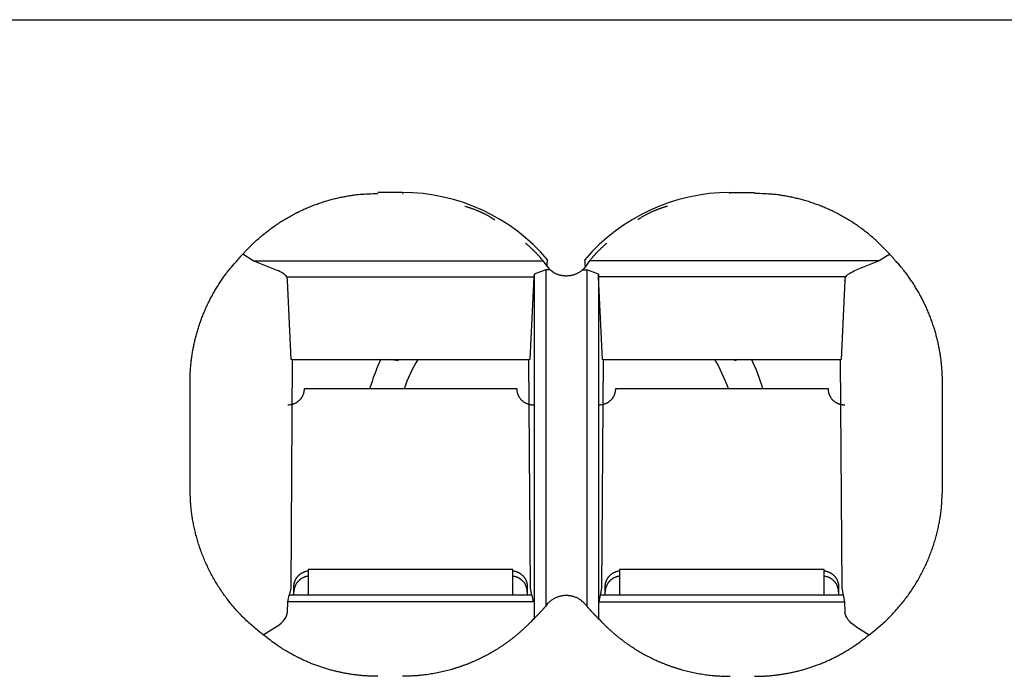
# Model space of a CAD drawing. Units: millimetres. Extents: x 33 to 722, y 20 to 505.
# Drawn here: x 108 to 120, y 139 to 147 of the extents above; entities that cross this region are included whole.
import ezdxf

# ---------------------------------------------------------------- set-up
doc = ezdxf.new("R2010")
doc.units = ezdxf.units.MM
doc.header["$LTSCALE"] = 2
doc.layers.add('1', color=7, linetype='CONTINUOUS')

msp = doc.modelspace()

# ---------------------------------------------------------------- linework, layer by layer
at = {"layer": '1'}
for p, q in [((80.120153, 146.960028), (120.779861, 146.960028)), ((112.550005, 144.848688), (112.250005, 144.848688)), ((116.550005, 144.848688), (116.850005, 144.848688)), ((110.72791, 144.013818), (110.601204, 144.093698)), ((111.013211, 143.900938), (110.72791, 144.013818)), ((110.72791, 144.013818), (114.266035, 144.013818)), ((114.266035, 144.013818), (114.315181, 143.945268)), ((114.833976, 144.013818), (114.78483, 143.945268)), ((118.372101, 144.013818), (114.833976, 144.013818)), ((118.372101, 144.013818), (118.0868, 143.900938)), ((118.498807, 144.093698), (118.372101, 144.013818)), ((114.300005, 143.906168), (114.157492, 143.849788)), ((114.34871, 143.906168), (114.300005, 143.906168)), ((114.300005, 143.906168), (114.300005, 139.796998)), ((114.315609, 143.945458), (114.34871, 143.906168)), ((114.784402, 143.945458), (114.751301, 143.906168)), ((114.751301, 143.906168), (114.800005, 143.906168)), ((114.942519, 143.849788), (114.800005, 143.906168)), ((114.800005, 143.906168), (114.800005, 139.796998)), ((111.137265, 143.818828), (114.155126, 143.818828)), ((111.193265, 142.810028), (111.147033, 143.774038)), ((114.155126, 143.818828), (114.106746, 142.810028)), ((114.157492, 143.849788), (114.155126, 143.818828)), ((114.157492, 143.849788), (114.157492, 139.644798)), ((114.944885, 143.818828), (114.942519, 143.849788)), ((114.942519, 143.849788), (114.942519, 139.644798)), ((114.993265, 142.810028), (114.944885, 143.818828)), ((117.962746, 143.818828), (114.944885, 143.818828)), ((117.952978, 143.774038), (117.906746, 142.810028)), ((111.205242, 142.810028), (111.186041, 140.014888)), ((111.200005, 142.810028), (114.100005, 142.810028)), ((114.11397, 140.014888), (114.094769, 142.810028)), ((114.986041, 140.014888), (115.005242, 142.810028)), ((115.000005, 142.810028), (117.900005, 142.810028)), ((117.894769, 142.810028), (117.91397, 140.014888)), ((109.957365, 141.228838), (109.957365, 142.528838)), ((113.950006, 142.449178), (111.350006, 142.449178)), ((117.750006, 142.449178), (115.150006, 142.449178)), ((119.142646, 141.228838), (119.142646, 142.528838)), ((111.400006, 140.241888), (111.400006, 139.930018)), ((113.899996, 140.241888), (111.400015, 140.241888)), ((113.900006, 139.930028), (113.900006, 140.241888)), ((117.7, 140.241888), (115.199995, 140.241888)), ((115.200006, 140.241888), (115.200006, 139.930018)), ((117.700006, 139.930028), (117.700006, 140.241888)), ((111.153059, 139.849578), (111.16911, 139.930028)), ((111.186041, 140.014888), (111.16911, 139.930028)), ((114.130901, 139.930028), (111.16911, 139.930028)), ((111.225006, 139.930028), (111.225006, 140.031988)), ((114.075006, 140.031988), (114.075006, 139.930028)), ((114.130901, 139.930028), (114.11397, 140.014888)), ((114.130901, 139.930028), (114.146952, 139.849578)), ((114.953059, 139.849578), (114.96911, 139.930028)), ((114.96911, 139.930028), (114.986041, 140.014888)), ((117.930901, 139.930028), (114.96911, 139.930028)), ((115.025006, 139.930028), (115.025006, 140.031988)), ((117.875006, 140.031988), (117.875006, 139.930028)), ((117.91397, 140.014888), (117.930901, 139.930028)), ((117.930901, 139.930028), (117.946952, 139.849578)), ((111.147033, 139.723908), (111.153059, 139.849578)), ((114.146952, 139.849578), (111.153059, 139.849578)), ((114.953059, 139.849578), (117.946952, 139.849578)), ((117.946952, 139.849578), (117.952978, 139.723908)), ((114.156752, 139.645208), (114.157205, 139.635768)), ((114.157205, 139.635768), (114.157205, 139.635768)), ((114.942519, 139.629798), (114.942519, 139.629798)), ((114.942806, 139.635768), (114.943259, 139.645208)), ((110.85153, 139.446358), (111.013211, 139.548278)), ((118.0868, 139.548278), (118.248481, 139.446358))]:
    msp.add_line(p, q, dxfattribs=at)
for points in [[(110.601212, 144.093698), (110.647865, 144.144838, -0.007650076), (110.69582, 144.194308, -0.007778008), (110.745145, 144.242028, -0.0077911), (110.795689, 144.288028, -0.007714927), (110.847383, 144.332168, -0.007678737), (110.900092, 144.374498, -0.007633378), (110.953768, 144.414908, -0.007599566), (111.00828, 144.453458, -0.007538953), (111.063563, 144.490058, -0.007499769), (111.119494, 144.524758, -0.007434111), (111.176006, 144.557478, -0.007389292), (111.232984, 144.588308, -0.00731357), (111.290353, 144.617158, -0.007269694), (111.348017, 144.644128, -0.007200541), (111.405901, 144.669158, -0.007136075), (111.463895, 144.692338, -0.007018906), (111.521915, 144.713608, -0.007011581), (111.579958, 144.733088, -0.007036216), (111.637971, 144.750728, -0.00681934), (111.695596, 144.766638, -0.006357396), (111.752651, 144.780768, -0.006836056), (111.810253, 144.793258, -0.00786507), (111.868727, 144.804108, -0.006132972), (111.923431, 144.813308, -0.002547265), (111.972707, 144.820788, -0.008113194), (112.034691, 144.827128, -0.013612359), (112.128374, 144.832778, -0.006898133), (112.249997, 144.837698, -0.003784968)], [(112.550017, 144.837698), (112.550271, 144.837698, -0.000009646), (112.550525, 144.837698, -0.000009643), (112.550779, 144.837698, -0.000009641), (112.551034, 144.837698, -0.00000964), (112.551288, 144.837698, -0.000009638), (112.551542, 144.837698, -0.000009637), (112.551797, 144.837698, -0.000009635), (112.552051, 144.837698, -0.000009633), (112.552306, 144.837698, -0.000009632), (112.55256, 144.837698, -0.000009632), (112.552815, 144.837698, -0.000009628), (112.553069, 144.837688, -0.000009622), (112.553324, 144.837688, -0.000009627), (112.553578, 144.837688, -0.000009643), (112.553833, 144.837688, -0.000009617), (112.554088, 144.837688, -0.000009557), (112.554342, 144.837688, -0.000009638), (112.554597, 144.837688, -0.000009832), (112.554852, 144.837688, -0.000009551), (112.555107, 144.837688, -0.000008917), (112.55536, 144.837688, -0.00000984), (112.555616, 144.837688, -0.000011727), (112.555879, 144.837688, -0.0000089), (112.556126, 144.837688, -0.000003054), (112.55635, 144.837678, -0.000012551), (112.556636, 144.837678, -0.00002159), (112.557078, 144.837678, -0.000010552), (112.557657, 144.837678, -0.000005591)], [(116.550002, 144.837698), (116.549747, 144.837698, 0.000009659), (116.549493, 144.837698, 0.000009657), (116.549238, 144.837698, 0.000009656), (116.548983, 144.837698, 0.000009657), (116.548729, 144.837698, 0.000009656), (116.548474, 144.837698, 0.000009656), (116.548219, 144.837698, 0.000009656), (116.547964, 144.837698, 0.000009655), (116.54771, 144.837698, 0.000009655), (116.547455, 144.837698, 0.000009657), (116.5472, 144.837698, 0.000009654), (116.546945, 144.837688, 0.000009649), (116.54669, 144.837688, 0.000009656), (116.546435, 144.837688, 0.000009673), (116.54618, 144.837688, 0.000009648), (116.545926, 144.837688, 0.000009589), (116.545671, 144.837688, 0.000009672), (116.545416, 144.837688, 0.000009868), (116.54516, 144.837688, 0.000009587), (116.544906, 144.837688, 0.000008952), (116.544653, 144.837688, 0.00000988), (116.544396, 144.837688, 0.000011777), (116.544133, 144.837688, 0.000008939), (116.543886, 144.837688, 0.000003068), (116.543663, 144.837678, 0.000012608), (116.543376, 144.837678, 0.000021693), (116.542934, 144.837678, 0.000010605), (116.542355, 144.837678, 0.000005619)], [(118.498806, 144.093698), (118.452153, 144.144838, 0.007650117), (118.404197, 144.194308, 0.007778042), (118.354872, 144.242028, 0.007791126), (118.304327, 144.288028, 0.007714945), (118.252632, 144.332168, 0.007678747), (118.199923, 144.374498, 0.00763338), (118.146246, 144.414908, 0.00759956), (118.091734, 144.453458, 0.007538939), (118.03645, 144.490058, 0.007499748), (117.980518, 144.524758, 0.007434083), (117.924005, 144.557478, 0.007389257), (117.867027, 144.588308, 0.007313529), (117.809656, 144.617158, 0.007269647), (117.751992, 144.644128, 0.007200488), (117.694107, 144.669158, 0.007136016), (117.636112, 144.692338, 0.007018842), (117.578092, 144.713608, 0.007011512), (117.520048, 144.733088, 0.007036141), (117.462033, 144.750728, 0.006819263), (117.404408, 144.766638, 0.00635732), (117.347352, 144.780768, 0.00683597), (117.289749, 144.793258, 0.007864966), (117.231274, 144.804108, 0.006132888), (117.176569, 144.813308, 0.002547229), (117.127292, 144.820788, 0.008113078), (117.065307, 144.827128, 0.013612154), (116.971623, 144.832778, 0.006898025), (116.849998, 144.837698, 0.003784908)], [(113.313583, 144.681898), (113.327434, 144.677748, -0.002138208), (113.341175, 144.673498, -0.002159914), (113.354802, 144.669158, -0.002185723), (113.368317, 144.664718, -0.002214713), (113.381716, 144.660178, -0.002243665), (113.395002, 144.655548, -0.002271396), (113.40817, 144.650818, -0.002300201), (113.421222, 144.645998, -0.002328838), (113.434155, 144.641078, -0.002358544), (113.446971, 144.636068, -0.002387971), (113.459666, 144.630958, -0.002417519), (113.472242, 144.625758, -0.002445791), (113.484695, 144.620458, -0.002478024), (113.497029, 144.615058, -0.002512458), (113.509238, 144.609568, -0.002537077), (113.521324, 144.603988, -0.002551454), (113.533279, 144.598318, -0.002604751), (113.545123, 144.592548, -0.002689165), (113.556854, 144.586668, -0.002644248), (113.568419, 144.580718, -0.002495948), (113.579792, 144.574728, -0.00278606), (113.591206, 144.568528, -0.003363725), (113.602732, 144.562078, -0.002585687), (113.613479, 144.555958, -0.000892077), (113.623132, 144.550388, -0.003695753), (113.635233, 144.543028, -0.006494988), (113.653487, 144.531418, -0.00323208), (113.677162, 144.516058, -0.001725809)], [(115.786402, 144.681888), (115.772552, 144.677738, 0.002138192), (115.758811, 144.673488, 0.002159899), (115.745186, 144.669148, 0.002185709), (115.731671, 144.664708, 0.002214699), (115.718273, 144.660168, 0.002243652), (115.704988, 144.655538, 0.002271384), (115.691822, 144.650818, 0.002300189), (115.67877, 144.645988, 0.002328827), (115.665838, 144.641068, 0.002358534), (115.653023, 144.636058, 0.002387962), (115.640329, 144.630948, 0.002417511), (115.627753, 144.625748, 0.002445784), (115.615302, 144.620448, 0.002478017), (115.602969, 144.615058, 0.002512452), (115.59076, 144.609568, 0.002537072), (115.578675, 144.603988, 0.00255145), (115.566721, 144.598308, 0.002604748), (115.554878, 144.592538, 0.002689163), (115.543148, 144.586658, 0.002644247), (115.531584, 144.580718, 0.002495948), (115.520211, 144.574718, 0.002786061), (115.508798, 144.568528, 0.003363727), (115.497273, 144.562068, 0.00258569), (115.486527, 144.555958, 0.000892078), (115.476875, 144.550388, 0.003695758), (115.464775, 144.543028, 0.006495002), (115.446522, 144.531418, 0.003232089), (115.422849, 144.516058, 0.001725814)], [(114.053481, 144.230358), (114.061482, 144.223578, -0.001541141), (114.069421, 144.216768, -0.00154965), (114.077297, 144.209928, -0.001556477), (114.085113, 144.203048, -0.001560913), (114.092864, 144.196148, -0.001566422), (114.100555, 144.189208, -0.001571749), (114.108181, 144.182238, -0.001577439), (114.115746, 144.175238, -0.00158234), (114.123247, 144.168198, -0.001587968), (114.130686, 144.161138, -0.001593103), (114.13806, 144.154048, -0.001598243), (114.145372, 144.146918, -0.001602203), (114.15262, 144.139768, -0.001608658), (114.159805, 144.132578, -0.001616143), (114.166926, 144.125368, -0.001617405), (114.173984, 144.118128, -0.001612126), (114.180973, 144.110858, -0.001630977), (114.187906, 144.103558, -0.001668169), (114.194783, 144.096208, -0.001626332), (114.201572, 144.088868, -0.001523339), (114.208259, 144.081548, -0.001684241), (114.214981, 144.074068, -0.002010953), (114.221784, 144.066398, -0.001534618), (114.228133, 144.059168, -0.000534349), (114.233841, 144.052618, -0.0021649), (114.241026, 144.044158, -0.003742985), (114.251903, 144.031038, -0.001843271), (114.266034, 144.013818, -0.000980959)], [(115.046638, 144.230448), (115.038633, 144.223668, 0.001542103), (115.030689, 144.216858, 0.001550626), (115.022809, 144.210008, 0.001557466), (115.014989, 144.203128, 0.001561913), (115.007233, 144.196218, 0.001567434), (114.999539, 144.189278, 0.001572772), (114.991908, 144.182308, 0.001578474), (114.98434, 144.175298, 0.001583387), (114.976835, 144.168268, 0.001589027), (114.969392, 144.161198, 0.001594172), (114.962014, 144.154098, 0.001599325), (114.954698, 144.146978, 0.001603295), (114.947447, 144.139818, 0.001609762), (114.940258, 144.132628, 0.00161726), (114.933134, 144.125418, 0.00161853), (114.926073, 144.118168, 0.001613254), (114.919081, 144.110898, 0.001632127), (114.912144, 144.103588, 0.001669352), (114.905264, 144.096248, 0.001627493), (114.898472, 144.088898, 0.001524432), (114.891783, 144.081578, 0.001685456), (114.885057, 144.074098, 0.002012412), (114.878252, 144.066418, 0.00153574), (114.8719, 144.059188, 0.000534744), (114.86619, 144.052638, 0.00216649), (114.859002, 144.044168, 0.003745762), (114.848121, 144.031048, 0.001844652), (114.833984, 144.013818, 0.000981698)], [(109.957369, 142.528828), (109.958047, 142.583638, -0.006309669), (109.960086, 142.638728, -0.006187788), (109.963539, 142.694128, -0.006154514), (109.968374, 142.749778, -0.006248371), (109.974677, 142.805608, -0.006293902), (109.982406, 142.861558, -0.006323755), (109.991636, 142.917588, -0.006344502), (110.002318, 142.973648, -0.006385876), (110.014525, 143.029658, -0.00641008), (110.028203, 143.085578, -0.006443553), (110.043418, 143.141338, -0.006461489), (110.060108, 143.196898, -0.006486973), (110.078333, 143.252168, -0.006507917), (110.09803, 143.307108, -0.006542583), (110.119254, 143.361648, -0.006539603), (110.141917, 143.415738, -0.006518439), (110.166062, 143.469288, -0.006583125), (110.191665, 143.522308, -0.006726096), (110.218785, 143.574758, -0.006545527), (110.247118, 143.626348, -0.006128054), (110.276616, 143.676928, -0.00674962), (110.308071, 143.727408, -0.008021821), (110.341806, 143.778018, -0.006121221), (110.374272, 143.825048, -0.002182293), (110.404287, 143.867168, -0.008559503), (110.445425, 143.918888, -0.014696044), (110.512031, 143.995388, -0.007229485), (110.601212, 144.093698, -0.003841613)], [(119.14265, 142.528828), (119.141971, 142.583638, 0.006309537), (119.139932, 142.638728, 0.006187657), (119.136478, 142.694128, 0.006154381), (119.131643, 142.749778, 0.006248235), (119.12534, 142.805608, 0.006293763), (119.11761, 142.861558, 0.006323615), (119.108381, 142.917588, 0.00634436), (119.097698, 142.973648, 0.006385733), (119.08549, 143.029658, 0.006409937), (119.071812, 143.085578, 0.00644341), (119.056597, 143.141338, 0.006461346), (119.039907, 143.196898, 0.006486831), (119.021682, 143.252168, 0.006507776), (119.001985, 143.307108, 0.006542443), (118.980761, 143.361648, 0.006539466), (118.958098, 143.415738, 0.006518305), (118.933954, 143.469288, 0.006582993), (118.90835, 143.522308, 0.006725965), (118.88123, 143.574758, 0.006545403), (118.852898, 143.626348, 0.006127942), (118.8234, 143.676928, 0.006749502), (118.791945, 143.727408, 0.008021686), (118.75821, 143.778018, 0.006121124), (118.725745, 143.825048, 0.002182259), (118.695729, 143.867168, 0.008559377), (118.654592, 143.918888, 0.014695853), (118.587987, 143.995388, 0.007229404), (118.498806, 144.093698, 0.003841572)], [(114.751291, 143.906168), (114.741042, 143.897308, -0.012017152), (114.730248, 143.888808, -0.011484708), (114.718884, 143.880678, -0.011331908), (114.706989, 143.872968, -0.011752295), (114.694566, 143.865758, -0.011951584), (114.681662, 143.859048, -0.012077799), (114.668287, 143.852928, -0.012160579), (114.654497, 143.847398, -0.012329834), (114.640315, 143.842538, -0.01241995), (114.625803, 143.838348, -0.012537001), (114.610996, 143.834888, -0.012595429), (114.595959, 143.832158, -0.012673585), (114.58074, 143.830198, -0.012718614), (114.565401, 143.829008, -0.012777626), (114.55, 143.828618, -0.01276577), (114.534601, 143.829008, -0.012704382), (114.519268, 143.830198, -0.012777548), (114.504042, 143.832158, -0.012943912), (114.488984, 143.834908, -0.012610682), (114.474198, 143.838348, -0.011843123), (114.459769, 143.842468, -0.012774613), (114.445503, 143.847398, -0.014743657), (114.431381, 143.853198, -0.011555602), (114.418337, 143.859048, -0.004916355), (114.40674, 143.864678, -0.01524851), (114.393009, 143.872968, -0.025597459), (114.373422, 143.887008, -0.013040638), (114.348704, 143.906168, -0.007135582)], [(111.350007, 142.449188), (111.349786, 142.439788, -0.012980948), (111.349085, 142.430258, -0.0123233), (111.347888, 142.420598, -0.012135611), (111.346193, 142.410848, -0.012644193), (111.343954, 142.401038, -0.012879203), (111.341179, 142.391228, -0.013028122), (111.337837, 142.381438, -0.013119946), (111.333944, 142.371728, -0.013317101), (111.329475, 142.362138, -0.013413295), (111.324458, 142.352718, -0.013543436), (111.318877, 142.343508, -0.013598382), (111.312771, 142.334558, -0.013678575), (111.306135, 142.325908, -0.013712792), (111.299016, 142.317608, -0.013762779), (111.291421, 142.309708, -0.013731785), (111.283406, 142.302218, -0.013647749), (111.274994, 142.295198, -0.013700079), (111.266226, 142.288648, -0.013844378), (111.257129, 142.282628, -0.013472144), (111.247812, 142.277118, -0.012642911), (111.238332, 142.272178, -0.013579606), (111.228533, 142.267768, -0.015583304), (111.218385, 142.263908, -0.012249548), (111.208766, 142.260628, -0.005333689), (111.200004, 142.257948, -0.016001948), (111.188874, 142.255688, -0.026726493), (111.171981, 142.253668, -0.013683627), (111.150002, 142.251928, -0.007521389)], [(114.150009, 142.251928), (114.140478, 142.252138, -0.012627951), (114.130821, 142.252838, -0.011991293), (114.121027, 142.254018, -0.011814832), (114.111137, 142.255688, -0.012319363), (114.101197, 142.257898, -0.012562026), (114.091246, 142.260628, -0.012724023), (114.081325, 142.263928, -0.012834798), (114.071478, 142.267768, -0.013051578), (114.061755, 142.272178, -0.01317437), (114.052199, 142.277118, -0.013332822), (114.042863, 142.282628, -0.013421827), (114.033785, 142.288648, -0.013537006), (114.025022, 142.295188, -0.013610576), (114.016605, 142.302218, -0.013699903), (114.008589, 142.309708, -0.013711391), (114.000995, 142.317608, -0.01366806), (113.993876, 142.325908, -0.013762775), (113.98724, 142.334558, -0.013948523), (113.981133, 142.343528, -0.013613672), (113.975553, 142.352718, -0.012808718), (113.97054, 142.362068, -0.013792243), (113.966067, 142.371728, -0.015867606), (113.962159, 142.381738, -0.012502918), (113.958832, 142.391228, -0.005450732), (113.956117, 142.399868, -0.016370376), (113.953818, 142.410848, -0.027410852), (113.951776, 142.427508, -0.014055154), (113.950004, 142.449188, -0.007729088)], [(115.150011, 142.449188), (115.149789, 142.439788, -0.012980679), (115.149088, 142.430258, -0.012323023), (115.147891, 142.420598, -0.012135319), (115.146196, 142.410848, -0.012643872), (115.143957, 142.401038, -0.012878861), (115.141182, 142.391228, -0.013027765), (115.13784, 142.381438, -0.01311958), (115.133947, 142.371728, -0.013316725), (115.129478, 142.362138, -0.013412918), (115.124461, 142.352718, -0.013543061), (115.11888, 142.343508, -0.013598015), (115.112773, 142.334558, -0.013678221), (115.106138, 142.325908, -0.013712457), (115.099018, 142.317608, -0.013762465), (115.091423, 142.309708, -0.013731499), (115.083408, 142.302218, -0.013647494), (115.074996, 142.295198, -0.013699857), (115.066229, 142.288648, -0.01384419), (115.057131, 142.282628, -0.013471999), (115.047815, 142.277118, -0.01264281), (115.038335, 142.272178, -0.013579537), (115.028536, 142.267768, -0.015583274), (115.018388, 142.263908, -0.012249566), (115.008769, 142.260628, -0.005333707), (115.000007, 142.257948, -0.016002031), (114.988877, 142.255688, -0.026726767), (114.971985, 142.253668, -0.013683825), (114.950006, 142.251928, -0.007521512)], [(117.950013, 142.251928), (117.940482, 142.252138, -0.012627713), (117.930825, 142.252838, -0.011991093), (117.92103, 142.254018, -0.011814661), (117.911141, 142.255688, -0.012319214), (117.9012, 142.257898, -0.012561907), (117.891248, 142.260628, -0.012723938), (117.881328, 142.263928, -0.012834749), (117.871481, 142.267768, -0.013051565), (117.861758, 142.272178, -0.013174397), (117.852201, 142.277118, -0.013332888), (117.842865, 142.282628, -0.013421934), (117.833787, 142.288648, -0.013537152), (117.825025, 142.295188, -0.013610761), (117.816607, 142.302218, -0.013700125), (117.808592, 142.309708, -0.013711647), (117.800998, 142.317608, -0.013668345), (117.793879, 142.325908, -0.013763089), (117.787243, 142.334558, -0.013948865), (117.781135, 142.343528, -0.013614025), (117.775556, 142.352718, -0.012809063), (117.770542, 142.362068, -0.013792625), (117.76607, 142.371728, -0.015868052), (117.762162, 142.381738, -0.01250327), (117.758835, 142.391228, -0.005450884), (117.75612, 142.399868, -0.01637083), (117.753821, 142.410848, -0.027411571), (117.751779, 142.427508, -0.014055492), (117.750008, 142.449188, -0.007729265)], [(110.851535, 139.446358), (110.79096, 139.493248, -0.008410498), (110.73222, 139.541938, -0.008529795), (110.67538, 139.592518, -0.008535309), (110.620448, 139.644798, -0.008470119), (110.567606, 139.698698, -0.008439265), (110.51683, 139.754048, -0.008392366), (110.468257, 139.810788, -0.008357036), (110.421845, 139.868758, -0.00829522), (110.377725, 139.927868, -0.008254325), (110.335833, 139.987948, -0.008183663), (110.296284, 140.048928, -0.008134891), (110.258997, 140.110648, -0.008051656), (110.224071, 140.173008, -0.008002797), (110.191408, 140.235878, -0.007924657), (110.161092, 140.299148, -0.007852497), (110.133013, 140.362688, -0.007720954), (110.107239, 140.426378, -0.007709423), (110.083645, 140.490198, -0.007729582), (110.062287, 140.554068, -0.007491103), (110.043043, 140.617578, -0.006984064), (110.025957, 140.680498, -0.007496408), (110.01086, 140.744058, -0.008602492), (109.997768, 140.808598, -0.006722245), (109.986682, 140.868978, -0.002829096), (109.977668, 140.923388, -0.008848609), (109.970045, 140.991738, -0.014815388), (109.963262, 141.094938, -0.00753008), (109.957369, 141.228828, -0.004142664)], [(118.248484, 139.446358), (118.309058, 139.493248, 0.008410471), (118.367797, 139.541938, 0.008529759), (118.424637, 139.592518, 0.008535264), (118.479569, 139.644798, 0.008470065), (118.53241, 139.698698, 0.008439203), (118.583186, 139.754048, 0.008392298), (118.631759, 139.810788, 0.008356961), (118.678171, 139.868758, 0.008295138), (118.722291, 139.927868, 0.008254238), (118.764183, 139.987948, 0.00818357), (118.803731, 140.048928, 0.008134793), (118.841018, 140.110648, 0.008051554), (118.875944, 140.173008, 0.008002691), (118.908607, 140.235878, 0.007924548), (118.938923, 140.299148, 0.007852386), (118.967003, 140.362688, 0.007720842), (118.992777, 140.426378, 0.007709309), (119.01637, 140.490198, 0.007729466), (119.037728, 140.554068, 0.007490989), (119.056973, 140.617578, 0.006983957), (119.074059, 140.680498, 0.007496292), (119.089157, 140.744058, 0.008602358), (119.102249, 140.808598, 0.00672214), (119.113335, 140.868978, 0.002829052), (119.122348, 140.923388, 0.008848472), (119.129972, 140.991738, 0.014815164), (119.136756, 141.094938, 0.007529969), (119.14265, 141.228828, 0.004142604)], [(111.225013, 140.031988), (111.225198, 140.040568, -0.011782699), (111.22578, 140.049258, -0.011223737), (111.226773, 140.058058, -0.011069093), (111.228177, 140.066948, -0.011496917), (111.230031, 140.075888, -0.011696389), (111.232327, 140.084858, -0.011826778), (111.235092, 140.093808, -0.011909726), (111.238315, 140.102728, -0.012084145), (111.242017, 140.111578, -0.012173291), (111.24618, 140.120318, -0.012296959), (111.25082, 140.128908, -0.012354113), (111.25591, 140.137318, -0.012439873), (111.261459, 140.145518, -0.012483778), (111.267433, 140.153468, -0.012552635), (111.273834, 140.161128, -0.01253914), (111.28062, 140.168478, -0.012487633), (111.287782, 140.175488, -0.012562808), (111.295288, 140.182128, -0.012745727), (111.303129, 140.188368, -0.012408431), (111.311209, 140.194198, -0.011648224), (111.319487, 140.199578, -0.01259665), (111.328118, 140.204548, -0.014597229), (111.337142, 140.209088, -0.01138754), (111.345735, 140.213088, -0.00473883), (111.353599, 140.216458, -0.015144131), (111.363771, 140.219768, -0.025486323), (111.379453, 140.223548, -0.012905889), (111.400006, 140.227698, -0.007020424)], [(111.400006, 140.161698), (111.390993, 140.160378, 0.011857087), (111.381948, 140.158628, 0.011408718), (111.372862, 140.156418, 0.011274875), (111.363771, 140.153778, 0.011649406), (111.354718, 140.150668, 0.011832604), (111.345735, 140.147098, 0.01194379), (111.336858, 140.143048, 0.012020609), (111.328118, 140.138558, 0.012169624), (111.319559, 140.133598, 0.012254186), (111.311209, 140.128208, 0.012354182), (111.303111, 140.122368, 0.012409619), (111.295288, 140.116138, 0.012472762), (111.287786, 140.109488, 0.012516164), (111.28062, 140.102488, 0.012561362), (111.273833, 140.095138, 0.0125507), (111.267433, 140.087478, 0.012480578), (111.261459, 140.079528, 0.012551372), (111.25591, 140.071328, 0.012701226), (111.250819, 140.062898, 0.012380181), (111.24618, 140.054328, 0.011626709), (111.24202, 140.045658, 0.012526564), (111.238315, 140.036738, 0.014428687), (111.23508, 140.027548, 0.011335088), (111.232327, 140.018858, 0.004867669), (111.23008, 140.010968, 0.014904896), (111.228177, 140.000958, 0.024993106), (111.226484, 139.985758, 0.012768054), (111.225013, 139.965998, 0.007009775)], [(113.900006, 140.227698), (113.909018, 140.226368, -0.011857032), (113.918063, 140.224618, -0.011408665), (113.927149, 140.222408, -0.011274825), (113.93624, 140.219768, -0.011649355), (113.945293, 140.216658, -0.011832555), (113.954276, 140.213088, -0.011943743), (113.963153, 140.209048, -0.012020565), (113.971893, 140.204548, -0.012169583), (113.980452, 140.199588, -0.012254149), (113.988803, 140.194198, -0.012354149), (113.9969, 140.188368, -0.012409591), (114.004723, 140.182128, -0.012472739), (114.012225, 140.175488, -0.012516147), (114.019391, 140.168478, -0.01256135), (114.026178, 140.161128, -0.012550694), (114.032578, 140.153468, -0.012480578), (114.038552, 140.145518, -0.012551378), (114.044101, 140.137318, -0.012701238), (114.049192, 140.128888, -0.012380199), (114.053831, 140.120318, -0.01162673), (114.057991, 140.111648, -0.012526592), (114.061696, 140.102728, -0.014428725), (114.064931, 140.093538, -0.011335123), (114.067684, 140.084858, -0.004867685), (114.069931, 140.076958, -0.014904948), (114.071834, 140.066948, -0.024993205), (114.073527, 140.051758, -0.01276811), (114.074998, 140.031988, -0.007009806)], [(114.074998, 139.965998), (114.074813, 139.974578, 0.011782644), (114.074231, 139.983268, 0.011223685), (114.073239, 139.992068, 0.011069043), (114.071834, 140.000958, 0.011496866), (114.06998, 140.009898, 0.01169634), (114.067684, 140.018858, 0.011826731), (114.064919, 140.027818, 0.011909682), (114.061696, 140.036738, 0.012084104), (114.057994, 140.045588, 0.012173253), (114.053831, 140.054328, 0.012296926), (114.049191, 140.062918, 0.012354084), (114.044101, 140.071328, 0.012439849), (114.038552, 140.079528, 0.01248376), (114.032578, 140.087478, 0.012552623), (114.026177, 140.095138, 0.012539134), (114.019391, 140.102488, 0.012487632), (114.012229, 140.109488, 0.012562814), (114.004723, 140.116138, 0.012745738), (113.996882, 140.122378, 0.012408448), (113.988803, 140.128208, 0.011648245), (113.980524, 140.133588, 0.012596678), (113.971893, 140.138558, 0.014597268), (113.962869, 140.143098, 0.011387575), (113.954276, 140.147098, 0.004738846), (113.946412, 140.150468, 0.015144183), (113.93624, 140.153778, 0.025486425), (113.920558, 140.157548, 0.012905945), (113.900006, 140.161698, 0.007020455)], [(115.025017, 140.031988), (115.025202, 140.040568, -0.011782744), (115.025783, 140.049258, -0.011223803), (115.026776, 140.058058, -0.01106918), (115.02818, 140.066948, -0.011497028), (115.030034, 140.075888, -0.011696525), (115.03233, 140.084858, -0.011826937), (115.035095, 140.093808, -0.011909907), (115.038317, 140.102728, -0.012084347), (115.042019, 140.111578, -0.012173512), (115.046182, 140.120318, -0.012297199), (115.050822, 140.128908, -0.012354367), (115.055912, 140.137318, -0.01244014), (115.06146, 140.145518, -0.012484055), (115.067435, 140.153468, -0.01255292), (115.073836, 140.161128, -0.012539428), (115.080621, 140.168478, -0.012487919), (115.087782, 140.175488, -0.012563093), (115.095289, 140.182128, -0.012746011), (115.103129, 140.188368, -0.012408698), (115.111209, 140.194198, -0.011648465), (115.119488, 140.199578, -0.012596898), (115.128119, 140.204548, -0.014597496), (115.137142, 140.209088, -0.011387729), (115.145735, 140.213088, -0.004738904), (115.153599, 140.216458, -0.015144351), (115.163771, 140.219768, -0.025486609), (115.179453, 140.223548, -0.012905991), (115.200006, 140.227698, -0.007020468)], [(115.200006, 140.161698), (115.190993, 140.160378, 0.011857133), (115.181948, 140.158628, 0.011408785), (115.172862, 140.156418, 0.011274965), (115.163771, 140.153778, 0.01164952), (115.154719, 140.150668, 0.011832743), (115.145735, 140.147098, 0.011943952), (115.136858, 140.143048, 0.012020793), (115.128119, 140.138558, 0.012169829), (115.11956, 140.133598, 0.012254411), (115.111209, 140.128208, 0.012354424), (115.103111, 140.122368, 0.012409875), (115.095289, 140.116138, 0.01247303), (115.087787, 140.109488, 0.012516443), (115.080621, 140.102488, 0.012561647), (115.073834, 140.095138, 0.012550988), (115.067435, 140.087478, 0.012480864), (115.061461, 140.079528, 0.012551656), (115.055912, 140.071328, 0.012701507), (115.050821, 140.062898, 0.012380447), (115.046182, 140.054328, 0.011626948), (115.042023, 140.045658, 0.012526808), (115.038317, 140.036738, 0.014428948), (115.035082, 140.027548, 0.011335274), (115.03233, 140.018858, 0.004867744), (115.030083, 140.010968, 0.01490511), (115.02818, 140.000958, 0.024993382), (115.026488, 139.985758, 0.012768154), (115.025017, 139.965998, 0.007009818)], [(117.700006, 140.227698), (117.709018, 140.226368, -0.011856986), (117.718063, 140.224618, -0.011408598), (117.727149, 140.222408, -0.011274735), (117.73624, 140.219768, -0.011649241), (117.745293, 140.216658, -0.011832415), (117.754276, 140.213088, -0.011943581), (117.763153, 140.209048, -0.012020381), (117.771893, 140.204548, -0.012169377), (117.780452, 140.199588, -0.012253924), (117.788803, 140.194198, -0.012353907), (117.796901, 140.188368, -0.012409334), (117.804723, 140.182128, -0.01247247), (117.812226, 140.175488, -0.012515868), (117.819392, 140.168478, -0.012561065), (117.826179, 140.161128, -0.012550407), (117.832579, 140.153468, -0.012480293), (117.838553, 140.145518, -0.012551094), (117.844102, 140.137318, -0.012700956), (117.849194, 140.128888, -0.012379933), (117.853833, 140.120318, -0.011626491), (117.857993, 140.111648, -0.012526347), (117.861699, 140.102728, -0.014428464), (117.864934, 140.093538, -0.011334936), (117.867687, 140.084858, -0.00486761), (117.869934, 140.076958, -0.014904734), (117.871837, 140.066948, -0.024992929), (117.873531, 140.051758, -0.01276801), (117.875002, 140.031988, -0.007009763)], [(117.875002, 139.965998), (117.874817, 139.974578, 0.011782599), (117.874235, 139.983268, 0.01122362), (117.873242, 139.992068, 0.011068956), (117.871837, 140.000958, 0.011496755), (117.869983, 140.009898, 0.011696204), (117.867687, 140.018858, 0.011826572), (117.864921, 140.027818, 0.011909502), (117.861699, 140.036738, 0.012083902), (117.857996, 140.045588, 0.012173032), (117.853833, 140.054328, 0.012296687), (117.849193, 140.062918, 0.01235383), (117.844102, 140.071328, 0.012439582), (117.838554, 140.079528, 0.012483483), (117.832579, 140.087478, 0.012552339), (117.826178, 140.095138, 0.012538847), (117.819392, 140.102488, 0.012487346), (117.81223, 140.109488, 0.012562529), (117.804723, 140.116138, 0.012745455), (117.796883, 140.122378, 0.01240818), (117.788803, 140.128208, 0.011648003), (117.780524, 140.133588, 0.01259643), (117.771893, 140.138558, 0.014597001), (117.76287, 140.143098, 0.011387386), (117.754276, 140.147098, 0.004738772), (117.746412, 140.150468, 0.015143963), (117.73624, 140.153778, 0.02548614), (117.720558, 140.157548, 0.012905843), (117.700006, 140.161698, 0.007020411)], [(114.315755, 139.816478), (114.325962, 139.828588, -0.014513038), (114.337045, 139.840348, -0.013560214), (114.349042, 139.851758, -0.013305875), (114.36191, 139.862748, -0.014038449), (114.375676, 139.873168, -0.014380653), (114.390276, 139.882968, -0.014618796), (114.405707, 139.892028, -0.014772482), (114.421885, 139.900278, -0.0150843), (114.438782, 139.907618, -0.015247863), (114.456292, 139.913998, -0.015470454), (114.474358, 139.919298, -0.01558138), (114.492861, 139.923508, -0.015735895), (114.511715, 139.926538, -0.015815039), (114.530798, 139.928388, -0.015915089), (114.550002, 139.928988, -0.015912442), (114.569203, 139.928388, -0.015844685), (114.58828, 139.926548, -0.015915311), (114.60714, 139.923508, -0.016066702), (114.625665, 139.919278, -0.015667237), (114.643708, 139.913998, -0.014737079), (114.661133, 139.907718, -0.015736099), (114.678114, 139.900278, -0.01788527), (114.694627, 139.891648, -0.014211403), (114.709723, 139.882968, -0.006528335), (114.722998, 139.874638, -0.018189733), (114.738087, 139.862748, -0.030123013), (114.75874, 139.843068, -0.015647392), (114.78424, 139.816478, -0.008704728)], [(114.300009, 139.797008), (114.295474, 139.791698, -0.000784393), (114.290923, 139.786408, -0.00078507), (114.286357, 139.781128, -0.000785205), (114.281776, 139.775868, -0.000784743), (114.277178, 139.770618, -0.000784524), (114.272566, 139.765388, -0.000784339), (114.267939, 139.760178, -0.000784184), (114.263296, 139.754978, -0.000783882), (114.258639, 139.749798, -0.000783756), (114.253966, 139.744628, -0.000783606), (114.249278, 139.739478, -0.00078328), (114.244576, 139.734338, -0.000782606), (114.239859, 139.729228, -0.000782981), (114.235128, 139.724128, -0.00078408), (114.230381, 139.719038, -0.000781963), (114.225621, 139.713968, -0.000776935), (114.220848, 139.708928, -0.000783429), (114.216057, 139.703888, -0.000798893), (114.211243, 139.698858, -0.000776147), (114.206436, 139.693868, -0.000724707), (114.201643, 139.688918, -0.000799206), (114.196758, 139.683918, -0.000951629), (114.191743, 139.678818, -0.000722978), (114.187026, 139.674028, -0.000249876), (114.182755, 139.669718, -0.001017775), (114.177238, 139.664218, -0.001750078), (114.168703, 139.655798, -0.00085661), (114.157502, 139.644798, -0.000454415)], [(114.80001, 139.797008), (114.804545, 139.791698, 0.000785372), (114.809095, 139.786408, 0.000786045), (114.81366, 139.781128, 0.000786174), (114.818241, 139.775868, 0.000785707), (114.822838, 139.770618, 0.000785483), (114.82745, 139.765388, 0.000785293), (114.832077, 139.760178, 0.000785133), (114.836719, 139.754978, 0.000784826), (114.841377, 139.749798, 0.000784694), (114.846049, 139.744628, 0.000784539), (114.850737, 139.739478, 0.000784208), (114.855439, 139.734338, 0.000783527), (114.860156, 139.729228, 0.000783897), (114.864887, 139.724128, 0.000784993), (114.869634, 139.719038, 0.000782868), (114.874394, 139.713968, 0.000777828), (114.879167, 139.708928, 0.000784325), (114.883958, 139.703888, 0.000799801), (114.888772, 139.698858, 0.000777023), (114.89358, 139.693868, 0.00072552), (114.898372, 139.688918, 0.000800098), (114.903257, 139.683918, 0.000952683), (114.908273, 139.678818, 0.000723774), (114.91299, 139.674028, 0.000250149), (114.917262, 139.669718, 0.001018886), (114.922778, 139.664218, 0.001751963), (114.931314, 139.655798, 0.000857522), (114.942516, 139.644798, 0.000454896)], [(114.148102, 139.635728), (114.122528, 139.608688, -0.004099338), (114.096697, 139.582258, -0.004197901), (114.070595, 139.556458, -0.004218298), (114.044255, 139.531258, -0.004149188), (114.017688, 139.506698, -0.0041156), (113.990921, 139.482748, -0.004087334), (113.963962, 139.459418, -0.004066633), (113.936836, 139.436698, -0.004027555), (113.909553, 139.414588, -0.004003285), (113.882135, 139.393088, -0.003966346), (113.854593, 139.372188, -0.003942581), (113.826947, 139.351888, -0.003904679), (113.799208, 139.332188, -0.003880581), (113.771394, 139.313058, -0.003842118), (113.743517, 139.294538, -0.003818226), (113.715595, 139.276568, -0.003783085), (113.687643, 139.259198, -0.003755649), (113.659659, 139.242368, -0.003699534), (113.6316, 139.226068, -0.003718632), (113.603253, 139.210148, -0.003731866), (113.574392, 139.194518, -0.003714193), (113.545037, 139.179178, -0.003774239), (113.515206, 139.164168, -0.003812081), (113.484917, 139.149508, -0.003841937), (113.454145, 139.135198, -0.003862032), (113.42291, 139.121258, -0.003903277), (113.391202, 139.107708, -0.003928859), (113.35904, 139.094548, -0.003965687), (113.326412, 139.081828, -0.003989636), (113.29334, 139.069518, -0.004028218), (113.259812, 139.057678, -0.004051197), (113.225852, 139.046288, -0.004085816), (113.19145, 139.035388, -0.00411267), (113.156628, 139.024988, -0.004157742), (113.121374, 139.015098, -0.004169016), (113.085729, 139.005738, -0.0041762), (113.049691, 138.996928, -0.004239541), (113.013229, 138.988668, -0.004370009), (112.97632, 138.980998, -0.004255547), (112.939211, 138.973918, -0.0039824), (112.901977, 138.967448, -0.004454273), (112.863768, 138.961588, -0.005400931), (112.824281, 138.956358, -0.004053173), (112.787006, 138.951818, -0.001262704), (112.753139, 138.948018, -0.00588107), (112.709041, 138.944698, -0.010230964), (112.640381, 138.941658, -0.004931642), (112.550017, 138.938898, -0.002571818)], [(114.157502, 139.644798), (114.157189, 139.644488, -0.000035686), (114.156876, 139.644188, -0.000035694), (114.156563, 139.643888, -0.0000357), (114.15625, 139.643578, -0.000035702), (114.155937, 139.643278, -0.000035707), (114.155623, 139.642978, -0.000035711), (114.15531, 139.642668, -0.000035715), (114.154997, 139.642368, -0.000035717), (114.154684, 139.642068, -0.000035724), (114.15437, 139.641768, -0.000035733), (114.154057, 139.641458, -0.00003573), (114.153744, 139.641158, -0.000035715), (114.15343, 139.640858, -0.000035745), (114.153117, 139.640558, -0.000035813), (114.152804, 139.640248, -0.000035728), (114.15249, 139.639948, -0.000035514), (114.152177, 139.639648, -0.000035826), (114.151864, 139.639348, -0.000036556), (114.15155, 139.639048, -0.000035522), (114.151237, 139.638738, -0.000033173), (114.150926, 139.638438, -0.000036615), (114.15061, 139.638138, -0.000043648), (114.150287, 139.637828, -0.00003314), (114.149983, 139.637538, -0.000011387), (114.149709, 139.637268, -0.000046743), (114.149356, 139.636928, -0.000080447), (114.148813, 139.636408, -0.000039348), (114.148102, 139.635728, -0.000020856)], [(114.942516, 139.644798), (114.942829, 139.644488, 0.000049455), (114.943142, 139.644188, 0.000049461), (114.943454, 139.643888, 0.000049463), (114.943767, 139.643578, 0.000049461), (114.94408, 139.643278, 0.000049461), (114.944393, 139.642978, 0.000049462), (114.944706, 139.642668, 0.000049462), (114.945019, 139.642368, 0.000049459), (114.945332, 139.642068, 0.000049462), (114.945645, 139.641768, 0.000049469), (114.945958, 139.641458, 0.00004946), (114.946271, 139.641158, 0.000049434), (114.946584, 139.640858, 0.00004947), (114.946898, 139.640558, 0.000049558), (114.947211, 139.640248, 0.000049435), (114.947524, 139.639948, 0.000049133), (114.947838, 139.639648, 0.000049559), (114.948151, 139.639348, 0.000050563), (114.948465, 139.639048, 0.000049127), (114.948778, 139.638738, 0.000045874), (114.949089, 139.638438, 0.000050628), (114.949406, 139.638138, 0.000060344), (114.949729, 139.637828, 0.000045811), (114.950033, 139.637538, 0.000015739), (114.950308, 139.637268, 0.000064605), (114.950661, 139.636928, 0.000111165), (114.951204, 139.636408, 0.000054362), (114.951917, 139.635728, 0.000028812)], [(114.951917, 139.635728), (114.97749, 139.608688, 0.004099634), (115.003321, 139.582258, 0.004198199), (115.029421, 139.556458, 0.004218591), (115.055761, 139.531258, 0.004149471), (115.082327, 139.506698, 0.004115874), (115.109093, 139.482748, 0.0040876), (115.136052, 139.459418, 0.004066891), (115.163177, 139.436698, 0.004027804), (115.19046, 139.414588, 0.004003525), (115.217878, 139.393088, 0.003966578), (115.24542, 139.372188, 0.003942804), (115.273065, 139.351888, 0.003904892), (115.300804, 139.332188, 0.003880785), (115.328617, 139.313058, 0.003842313), (115.356494, 139.294538, 0.003818413), (115.384416, 139.276568, 0.003783263), (115.412368, 139.259198, 0.003755817), (115.440352, 139.242368, 0.003699688), (115.468411, 139.226068, 0.003718752), (115.496758, 139.210148, 0.003731923), (115.525619, 139.194518, 0.003714228), (115.554974, 139.179178, 0.003774282), (115.584805, 139.164168, 0.003812124), (115.615094, 139.149508, 0.003841974), (115.645867, 139.135198, 0.003862067), (115.677101, 139.121258, 0.003903309), (115.70881, 139.107708, 0.003928888), (115.740971, 139.094548, 0.003965713), (115.7736, 139.081828, 0.003989659), (115.806672, 139.069518, 0.004028238), (115.8402, 139.057678, 0.004051214), (115.87416, 139.046288, 0.00408583), (115.908562, 139.035388, 0.00411268), (115.943385, 139.024988, 0.004157748), (115.978639, 139.015098, 0.004169019), (116.014284, 139.005738, 0.004176199), (116.050322, 138.996928, 0.004239536), (116.086784, 138.988668, 0.004369999), (116.123695, 138.980998, 0.004255534), (116.160803, 138.973918, 0.003982385), (116.198037, 138.967448, 0.004454252), (116.236247, 138.961588, 0.0054009), (116.275734, 138.956358, 0.004053145), (116.313009, 138.951818, 0.001262694), (116.346877, 138.948018, 0.005881024), (116.390976, 138.944698, 0.010230865), (116.459637, 138.941658, 0.004931587), (116.550002, 138.938898, 0.002571788)], [(112.249997, 138.938898), (112.201773, 138.939428, -0.005637741), (112.153332, 138.941038, -0.005544735), (112.10466, 138.943758, -0.005519523), (112.055803, 138.947558, -0.005590891), (112.006802, 138.952508, -0.005625562), (111.957697, 138.958578, -0.00564843), (111.908521, 138.965818, -0.005664368), (111.859315, 138.974188, -0.005696093), (111.810118, 138.983748, -0.00571482), (111.760971, 138.994448, -0.005740929), (111.711916, 139.006348, -0.005754797), (111.662991, 139.019408, -0.005774484), (111.614243, 139.033658, -0.005791619), (111.565705, 139.049068, -0.005820633), (111.517424, 139.065668, -0.005816867), (111.469448, 139.083408, -0.005796677), (111.421834, 139.102308, -0.005854505), (111.374553, 139.122368, -0.005982991), (111.327644, 139.143638, -0.00582088), (111.281352, 139.165878, -0.005446982), (111.235813, 139.189058, -0.006006503), (111.190166, 139.213808, -0.007150051), (111.144169, 139.240398, -0.005445929), (111.101305, 139.266008, -0.001915915), (111.062833, 139.289698, -0.007642023), (111.015065, 139.322308, -0.013135132), (110.943691, 139.375298, -0.006447051), (110.851535, 139.446358, -0.003420455)], [(116.849998, 138.938898), (116.898223, 138.939428, 0.005637628), (116.946665, 138.941038, 0.005544626), (116.995338, 138.943758, 0.005519417), (117.044195, 138.947558, 0.005590786), (117.093198, 138.952508, 0.00562546), (117.142304, 138.958578, 0.005648331), (117.191481, 138.965818, 0.005664272), (117.240688, 138.974188, 0.005696001), (117.289885, 138.983748, 0.005714732), (117.339033, 138.994448, 0.005740844), (117.388089, 139.006348, 0.005754717), (117.437016, 139.019408, 0.005774408), (117.485764, 139.033658, 0.005791548), (117.534303, 139.049068, 0.005820567), (117.582584, 139.065668, 0.005816806), (117.630562, 139.083408, 0.005796622), (117.678176, 139.102308, 0.005854455), (117.725458, 139.122368, 0.005982945), (117.772367, 139.143638, 0.005820842), (117.81866, 139.165878, 0.005446951), (117.8642, 139.189058, 0.006006474), (117.909848, 139.213808, 0.007150026), (117.955846, 139.240398, 0.005445916), (117.99871, 139.266008, 0.001915912), (118.037183, 139.289698, 0.007642014), (118.084952, 139.322308, 0.013135144), (118.156326, 139.375298, 0.006447068), (118.248484, 139.446358, 0.003420467)]]:
    msp.add_lwpolyline(points, format="xyb", dxfattribs=at)
for points in [[(111.200011, 142.810018), (111.199674, 142.810018), (111.199336, 142.810018), (111.198998, 142.810018), (111.198661, 142.810018), (111.198323, 142.810018), (111.197986, 142.810018), (111.197648, 142.810018), (111.19731, 142.810018), (111.196972, 142.810018), (111.196635, 142.810018), (111.1963, 142.810018), (111.19596, 142.810018), (111.195612, 142.810018), (111.195285, 142.810018), (111.194989, 142.810018), (111.19461, 142.810018), (111.194025, 142.810018), (111.193259, 142.810018)], [(115.000015, 142.810018), (114.999678, 142.810018), (114.99934, 142.810018), (114.999002, 142.810018), (114.998665, 142.810018), (114.998327, 142.810018), (114.99799, 142.810018), (114.997652, 142.810018), (114.997314, 142.810018), (114.996976, 142.810018), (114.996639, 142.810018), (114.996304, 142.810018), (114.995964, 142.810018), (114.995616, 142.810018), (114.995289, 142.810018), (114.994993, 142.810018), (114.994614, 142.810018), (114.994029, 142.810018), (114.993263, 142.810018)]]:
    msp.add_lwpolyline(points, dxfattribs=at)
for centre, radius, start, end in [((112.550005, 142.528838), 2.319855, 40.233868, 90), ((116.550005, 142.528838), 2.319855, 90, 139.76613), ((114.550005, 141.750028), 2.5, 154.8552, 163.75999), ((114.550005, 141.750038), 2.1, 149.68481, 160.5536), ((114.550005, 141.750038), 2.1, 19.446397, 30.315186), ((114.550005, 141.750028), 2.5, 16.24001, 25.144736)]:
    msp.add_arc(centre, radius, start, end, dxfattribs=at)
for points in [[(114.316042, 143.945638), (114.317733, 143.973218), (114.319392, 144.000398), (114.321004, 144.027258)], [(114.783977, 143.945638), (114.782278, 143.973218), (114.780619, 144.000398), (114.778991, 144.027258)], [(111.137264, 143.818828), (111.119378, 143.847618), (111.077376, 143.875558), (111.0132, 143.900948)], [(117.962755, 143.818828), (117.980633, 143.847618), (118.022635, 143.875558), (118.086795, 143.900948)], [(111.147022, 143.774048), (111.146314, 143.789018), (111.143054, 143.803978), (111.137264, 143.818828)], [(117.952973, 143.774048), (117.953697, 143.789018), (117.956956, 143.803978), (117.962755, 143.818828)], [(112.500009, 142.792868), (112.462939, 142.800828), (112.425223, 142.805368), (112.392959, 142.810028)], [(116.710578, 142.810028), (116.677346, 142.805718), (116.637611, 142.802698), (116.600009, 142.792868)], [(114.315755, 139.816478), (114.310586, 139.810008), (114.305374, 139.803568), (114.300009, 139.797008)], [(114.78424, 139.816478), (114.789425, 139.810008), (114.794637, 139.803568), (114.80001, 139.797008)], [(111.0132, 139.548288), (111.09868, 139.602158), (111.144093, 139.662598), (111.147022, 139.723908)], [(118.086795, 139.548288), (118.001331, 139.602158), (117.955918, 139.662598), (117.952973, 139.723908)]]:
    msp.add_open_spline(points, degree=3, dxfattribs=at)

doc.saveas('drawing.dxf')
